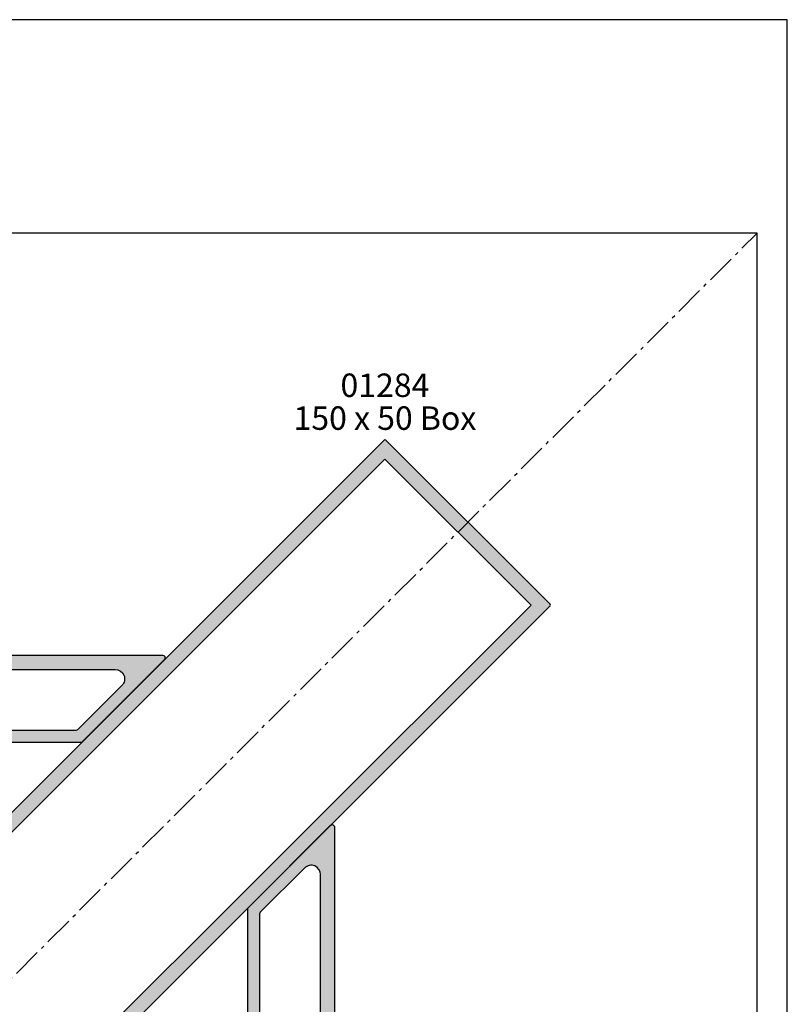
# Model space of a CAD drawing. Units: millimetres. Extents: x 0 to 354, y 0 to 482.
import ezdxf
from ezdxf.enums import TextEntityAlignment as Align

# ---------------------------------------------------------------- set-up
doc = ezdxf.new("R2010")
doc.units = ezdxf.units.MM
doc.header["$LTSCALE"] = 10
doc.linetypes.add('CENTER', pattern=[0.95, 0.625, -0.125, 0.075, -0.125])
doc.layers.get('0').update_dxf_attribs({"plot": 0})
for name, color, linetype in [('01284$0$APL Hatch', 253, 'Continuous'), ('01284$0$APL Joinery', 2, 'Continuous'), ('08482$0$APL Hatch', 253, 'Continuous'), ('08482$0$APL Joinery', 2, 'Continuous'), ('APL Joinery', 2, 'Continuous'), ('APL Notes', 7, 'Continuous')]:
    doc.layers.add(name, color=color, linetype=linetype)
doc.styles.add('Arial-Bold', font='ARIALBD.TTF')
doc.styles.add('Arial-Regular', font='ARIAL.TTF')

# ---------------------------------------------------------------- blocks, each defined once
blk = doc.blocks.new('01284', base_point=(-2197.626704661111, -737.6324090091075))
at = {"layer": '01284$0$APL Hatch'}
h = blk.add_hatch(color=256, dxfattribs=at)
edge = h.paths.add_edge_path()
edge.add_arc((-2047.876704661111, -737.3824090091075), 0.25, 270, 360)
edge.add_line((-2047.626704661111, -737.3824090091075), (-2047.626704661111, -687.8824090091075))
edge.add_arc((-2047.876704661111, -687.8824090091075), 0.25, 0, 90)
edge.add_line((-2047.876704661111, -687.6324090091075), (-2197.376704661111, -687.6324090091074))
edge.add_arc((-2197.376704661111, -687.8824090091074), 0.25, 90, 180)
edge.add_line((-2197.626704661111, -687.8824090091074), (-2197.626704661111, -737.3824090091075))
edge.add_arc((-2197.376704661111, -737.3824090091075), 0.25, 180, 270)
edge.add_line((-2197.376704661111, -737.6324090091075), (-2047.876704661111, -737.6324090091075))
h.paths.add_polyline_path([(-2050.626704661111, -690.6324090091075), (-2194.626704661111, -690.6324090091075), (-2194.626704661111, -734.6324090091075), (-2050.626704661111, -734.6324090091075)], flags=16)
at = {"layer": '01284$0$APL Joinery'}
blk.add_lwpolyline([(-2047.876704661111, -737.6324090091075, 0.4142135623730963), (-2047.626704661111, -737.3824090091075), (-2047.626704661111, -687.8824090091075, 0.414213562373095), (-2047.876704661111, -687.6324090091075), (-2197.376704661111, -687.6324090091074, 0.414213562373095), (-2197.626704661111, -687.8824090091074), (-2197.626704661111, -737.3824090091075, 0.414213562373095), (-2197.376704661111, -737.6324090091075)], format="xyb", close=True, dxfattribs=at)
blk.add_lwpolyline([(-2050.626704661111, -690.6324090091075), (-2194.626704661111, -690.6324090091075), (-2194.626704661111, -734.6324090091075), (-2050.626704661111, -734.6324090091075)], close=True, dxfattribs=at)
blk = doc.blocks.new('08482', base_point=(-104.0970831426088, -106.6810495959746))
at = {"layer": '08482$0$APL Hatch'}
h = blk.add_hatch(color=256, dxfattribs=at)
edge = h.paths.add_edge_path()
edge.add_line((-61.56154923667648, -88.18104959597463), (-35.26865601786304, -88.18104959597429))
edge.add_arc((-35.26865601786294, -88.68104959597433), 0.5000000000000426, 45.00000000001148, 90.00000000001143, ccw=False)
edge.add_line((-34.9151026272697, -88.32749620538095), (-17.41510262726937, -105.8274962053814))
edge.add_arc((-17.76865601786269, -106.1810495959746), 0.499999999999999, -90.00000000000051, 44.99999999999142, ccw=False)
edge.add_line((-17.7686560178627, -106.6810495959746), (-104.0970831426088, -106.6810495959746))
edge.add_line((-104.0970831426088, -106.6810495959746), (-104.0970831426087, -100.6810495959746))
edge.add_line((-104.0970831426087, -100.6810495959746), (-102.0470831426087, -100.6810495959746))
edge.add_arc((-102.0470831426087, -101.1810495959746), 0.5, -90, 90, ccw=False)
edge.add_line((-102.0470831426087, -101.6810495959746), (-102.7970831426087, -101.6810495959746))
edge.add_line((-102.7970831426087, -101.6810495959746), (-102.7970831426087, -103.1810495959746))
edge.add_line((-102.7970831426087, -103.1810495959746), (-97.2970831426087, -103.1810495959746))
edge.add_line((-97.2970831426087, -103.1810495959746), (-97.2970831426087, -101.6810495959746))
edge.add_line((-97.2970831426087, -101.6810495959746), (-98.0470831426087, -101.6810495959746))
edge.add_arc((-98.0470831426087, -101.1810495959746), 0.5, 90, 270, ccw=False)
edge.add_line((-98.0470831426087, -100.6810495959746), (-95.99708314260874, -100.6810495959746))
edge.add_line((-95.99708314260874, -100.6810495959746), (-95.99708314260874, -103.6810495959746))
edge.add_line((-95.99708314260874, -103.6810495959746), (-81.09708314260877, -103.6810495959746))
edge.add_line((-81.09708314260877, -103.6810495959746), (-81.09708314260877, -88.8310495959746))
edge.add_line((-81.09708314260877, -88.8310495959746), (-80.5970831426088, -88.8310495959746))
edge.add_line((-80.5970831426088, -88.8310495959746), (-80.5970831426088, -81.0810495959746))
edge.add_line((-80.5970831426088, -81.0810495959746), (-80.1970831426087, -80.68104959597463))
edge.add_line((-80.1970831426087, -80.68104959597463), (-80.5970831426088, -80.28104959597465))
edge.add_line((-80.5970831426088, -80.28104959597465), (-80.5970831426088, -73.08104959597449))
edge.add_line((-80.5970831426088, -73.08104959597449), (-80.1970831426087, -72.68104959597451))
edge.add_line((-80.1970831426087, -72.68104959597451), (-80.5970831426088, -72.28104959597454))
edge.add_line((-80.5970831426088, -72.28104959597454), (-80.5970831426088, -64.53104959597454))
edge.add_line((-80.5970831426088, -64.53104959597454), (-81.09708314260888, -64.53104959597454))
edge.add_line((-81.09708314260888, -64.53104959597454), (-81.09708314260888, -53.09526315834762))
edge.add_arc((-82.09708314260888, -53.09526315834772), 1, 5.699553989182623e-12, 45.00000000000864)
edge.add_line((-81.38997636142244, -52.38815637716107), (-83.3041899237954, -50.473942814788))
edge.add_arc((-84.01129670498199, -51.18104959597451), 0.999999999999998, 44.99999999999712, 90)
edge.add_line((-84.01129670498199, -50.18104959597451), (-95.99708314260886, -50.18104959597451))
edge.add_line((-95.99708314260886, -50.18104959597451), (-95.99708314260886, -52.68104959597463))
edge.add_line((-95.99708314260886, -52.68104959597463), (-98.04708314260881, -52.68104959597451))
edge.add_arc((-98.04708314260881, -52.18104959597451), 0.5, 90, 270, ccw=False)
edge.add_line((-98.04708314260881, -51.68104959597451), (-97.29708314260881, -51.68104959597463))
edge.add_line((-97.29708314260881, -51.68104959597463), (-97.29708314260881, -50.18104959597463))
edge.add_line((-97.29708314260881, -50.18104959597463), (-102.7970831426088, -50.18104959597451))
edge.add_line((-102.7970831426088, -50.18104959597451), (-102.7970831426088, -51.68104959597451))
edge.add_line((-102.7970831426088, -51.68104959597451), (-102.0470831426088, -51.68104959597463))
edge.add_arc((-102.0470831426088, -52.18104959597463), 0.5, -90, 90, ccw=False)
edge.add_line((-102.0470831426088, -52.68104959597463), (-104.0970831426089, -52.68104959597463))
edge.add_line((-104.0970831426089, -52.68104959597463), (-104.0970831426089, -46.68104959597451))
edge.add_line((-104.0970831426089, -46.68104959597451), (-76.76865601786247, -46.68104959597451))
edge.add_arc((-76.7686560178626, -47.18104959597457), 0.5000000000000568, 44.999999999994316, 89.99999999998528, ccw=False)
edge.add_line((-76.41510262726925, -46.82749620538129), (-61.70799584608353, -61.53460298656702))
edge.add_arc((-62.06154923667683, -61.88815637716027), 0.499999999999999, 0, 44.9999999999971, ccw=False)
edge.add_line((-61.56154923667683, -61.88815637716027), (-61.5615492366766, -72.28104959597454))
edge.add_line((-61.5615492366766, -72.28104959597454), (-61.96154923667669, -72.68104959597451))
edge.add_line((-61.96154923667669, -72.68104959597451), (-61.5615492366766, -73.08104959597449))
edge.add_line((-61.5615492366766, -73.08104959597449), (-61.5615492366766, -80.28104959597454))
edge.add_line((-61.5615492366766, -80.28104959597454), (-61.96154923667669, -80.68104959597451))
edge.add_line((-61.96154923667669, -80.68104959597451), (-61.5615492366766, -81.0810495959746))
edge.add_line((-61.5615492366766, -81.0810495959746), (-61.56154923667648, -88.18104959597463))
edge = h.paths.add_edge_path(flags=16)
edge.add_arc((-64.5615492366769, -62.92369028309307), 0.500000000000071, 359.9999999999902, 404.9999999999873)
edge.add_line((-64.20799584608349, -62.57013689249982), (-74.18286958023569, -52.59526315834764))
edge.add_arc((-75.59708314260878, -54.00947672072076), 2.000000000000011, 45.00000000000043, 179.9999999999992)
edge.add_line((-77.5970831426088, -54.00947672072073), (-77.5970831426088, -103.6810495959746))
edge.add_line((-77.5970831426088, -103.6810495959746), (-27.92551026735502, -103.6810495959746))
edge.add_arc((-27.925510267355, -101.6810495959746), 2, 269.9999999999994, 405.0000000000002)
edge.add_line((-26.5112967049819, -100.2668360336015), (-35.95063653320229, -90.82749620538102))
edge.add_arc((-36.30418992379558, -91.18104959597429), 0.499999999999999, 44.99999999999827, 90)
edge.add_line((-36.30418992379558, -90.68104959597429), (-64.06154923667637, -90.68104959597463))
edge.add_line((-64.06154923667637, -90.68104959597463), (-64.0615492366766, -81.0810495959746))
edge.add_line((-64.0615492366766, -81.0810495959746), (-63.66154923667662, -80.68104959597463))
edge.add_line((-63.66154923667662, -80.68104959597463), (-64.06154923667648, -80.28104959597465))
edge.add_line((-64.06154923667648, -80.28104959597465), (-64.0615492366766, -73.08104959597449))
edge.add_line((-64.0615492366766, -73.08104959597449), (-63.66154923667662, -72.68104959597451))
edge.add_line((-63.66154923667662, -72.68104959597451), (-64.0615492366766, -72.28104959597454))
edge.add_line((-64.0615492366766, -72.28104959597454), (-64.06154923667683, -62.92369028309315))
at = {"layer": '08482$0$APL Joinery'}
for points in [[(-61.56154923667648, -88.18104959597463), (-35.26865601786304, -88.18104959597429, -0.1989123673796567), (-34.9151026272697, -88.32749620538095), (-17.41510262726937, -105.8274962053814, -0.6681786379192427), (-17.7686560178627, -106.6810495959746), (-104.0970831426088, -106.6810495959746), (-104.0970831426087, -100.6810495959746), (-102.0470831426087, -100.6810495959746, -0.9999999999999999), (-102.0470831426087, -101.6810495959746), (-102.7970831426087, -101.6810495959746), (-102.7970831426087, -103.1810495959746), (-97.2970831426087, -103.1810495959746), (-97.2970831426087, -101.6810495959746), (-98.0470831426087, -101.6810495959746, -0.9999999999999999), (-98.0470831426087, -100.6810495959746), (-95.99708314260874, -100.6810495959746), (-95.99708314260874, -103.6810495959746), (-81.09708314260877, -103.6810495959746), (-81.09708314260877, -88.8310495959746), (-80.5970831426088, -88.8310495959746), (-80.5970831426088, -81.0810495959746), (-80.1970831426087, -80.68104959597463), (-80.5970831426088, -80.28104959597465), (-80.5970831426088, -73.08104959597449), (-80.1970831426087, -72.68104959597451), (-80.5970831426088, -72.28104959597454), (-80.5970831426088, -64.53104959597454), (-81.09708314260888, -64.53104959597454), (-81.09708314260888, -53.09526315834762, 0.1989123673796724), (-81.38997636142244, -52.38815637716107), (-83.3041899237954, -50.473942814788, 0.1989123673796711), (-84.01129670498199, -50.18104959597451), (-95.99708314260886, -50.18104959597451), (-95.99708314260886, -52.68104959597463), (-98.04708314260881, -52.68104959597451, -0.9999999999999999), (-98.04708314260881, -51.68104959597451), (-97.29708314260881, -51.68104959597463), (-97.29708314260881, -50.18104959597463), (-102.7970831426088, -50.18104959597451), (-102.7970831426088, -51.68104959597451), (-102.0470831426088, -51.68104959597463, -0.9999999999999999), (-102.0470831426088, -52.68104959597463), (-104.0970831426089, -52.68104959597463), (-104.0970831426089, -46.68104959597451), (-76.76865601786247, -46.68104959597451, -0.1989123673796175), (-76.41510262726925, -46.82749620538129), (-61.70799584608353, -61.53460298656702, -0.1989123673796436), (-61.56154923667683, -61.88815637716027), (-61.5615492366766, -72.28104959597454), (-61.96154923667669, -72.68104959597451), (-61.5615492366766, -73.08104959597449), (-61.5615492366766, -80.28104959597454), (-61.96154923667669, -80.68104959597451), (-61.5615492366766, -81.0810495959746)], [(-64.06154923667683, -62.92369028309315, 0.1989123673796436), (-64.20799584608349, -62.57013689249982), (-74.18286958023569, -52.59526315834764, 0.668178637919293), (-77.5970831426088, -54.00947672072073), (-77.5970831426088, -103.6810495959746), (-27.92551026735502, -103.6810495959746, 0.6681786379193034), (-26.5112967049819, -100.2668360336015), (-35.95063653320229, -90.82749620538102, 0.1989123673796671), (-36.30418992379558, -90.68104959597429), (-64.06154923667637, -90.68104959597463), (-64.0615492366766, -81.0810495959746), (-63.66154923667662, -80.68104959597463), (-64.06154923667648, -80.28104959597465), (-64.0615492366766, -73.08104959597449), (-63.66154923667662, -72.68104959597451), (-64.0615492366766, -72.28104959597454)]]:
    blk.add_lwpolyline(points, format="xyb", close=True, dxfattribs=at)
blk = doc.blocks.new('a4 specifiers manual')
for p, q in [((353.9999991921495, 482.000000110887), (-8.078504833974876e-07, 482.000000110887)), ((353.9999991921495, 1.108869582822081e-07), (353.9999991921495, 482.000000110887))]:
    blk.add_line(p, q)

msp = doc.modelspace()

# ---------------------------------------------------------------- linework, layer by layer
at = {"layer": 'APL Joinery', "color": 9, "linetype": 'CENTER'}
msp.add_line((169.697949737368, 258.6290092519755), (347.606871340786, 436.5379308553934), dxfattribs=at)
at = {"layer": 'APL Joinery', "color": 9}
msp.add_lwpolyline([(347.606871340786, 92.27053810533471), (347.606871340786, 436.5379308553934), (6.861514921974049, 436.5379308553934)], dxfattribs=at)

# ---------------------------------------------------------------- block references
msp.add_blockref('a4 specifiers manual', (0, 0))
at = {"layer": 'APL Joinery', "color": 9, "linetype": 'CENTER', "zscale": 2}
for name, p, rotation in [('01284', (197.6068713407864, 251.1825917960664), 44.9999999999954), ('08482', (257.606871340786, 223.6470578901337), 90)]:
    msp.add_blockref(name, p, dxfattribs=dict(at, rotation=rotation))
at = {"layer": 'APL Joinery', "color": 9, "linetype": 'CENTER', "xscale": -1, "zscale": 2, "rotation": 180}
msp.add_blockref('08482', (134.7159983755263, 346.5379308553936), dxfattribs=at)

# ---------------------------------------------------------------- texts
at = {"layer": 'APL Notes'}
for s, style, p in [('01284', 'Arial-Bold', (268.3175494594523, 401.6039480333702)), ('150 x 50 Box', 'Arial-Regular', (268.3175494594523, 394.6039480333702))]:
    msp.add_text(s, height=5, dxfattribs=dict(at, style=style)).set_placement(p, align=Align.CENTER)

doc.saveas('drawing.dxf')
